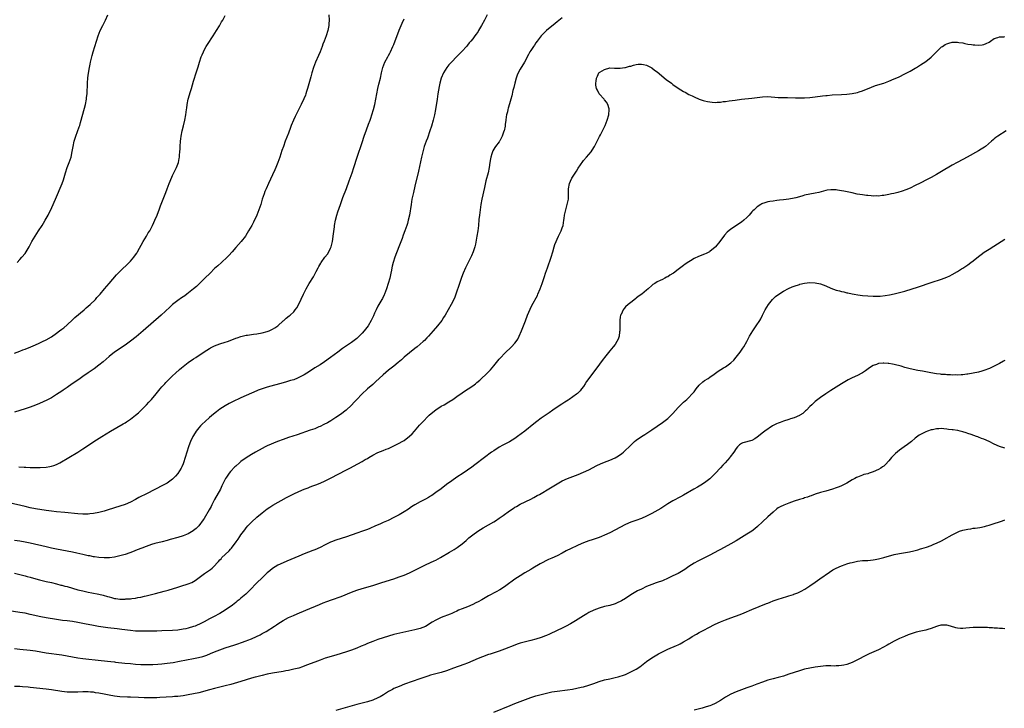
# Model space of a CAD drawing. Units: inches. Extents: x 2625000 to 2628000, y 1482000 to 1485000.
# Drawn here: x 2625487 to 2625861, y 1484118 to 1484379 of the extents above; entities that cross this region are included whole.
import ezdxf

# ---------------------------------------------------------------- set-up
doc = ezdxf.new("R2010")
doc.units = ezdxf.units.IN
doc.header["$MEASUREMENT"] = 0
doc.layers.add('LD26251482_10ft', color=60, linetype='Continuous')

msp = doc.modelspace()

# ---------------------------------------------------------------- linework, layer by layer
at = {"layer": 'LD26251482_10ft'}
for points, elevation in [([(2625664.41, 1484381), (2625663.42, 1484379), (2625662.36, 1484377), (2625661.19, 1484375), (2625661, 1484374.69), (2625660.32, 1484373.68), (2625659.83, 1484373), (2625659, 1484371.93), (2625658.26, 1484371), (2625657.66, 1484370.34), (2625657, 1484369.5), (2625656.58, 1484369), (2625655, 1484367.16), (2625652.86, 1484365), (2625651, 1484363.17), (2625649.95, 1484362.05), (2625649.13, 1484361), (2625647.9, 1484359), (2625647.05, 1484357), (2625646.51, 1484355), (2625646.25, 1484353.75), (2625645.78, 1484351), (2625645.47, 1484349), (2625644.86, 1484345), (2625644.48, 1484343), (2625643.99, 1484341), (2625643.31, 1484338.69), (2625642.75, 1484337), (2625641.76, 1484334.24), (2625641.27, 1484333), (2625640.57, 1484331), (2625640, 1484329), (2625639.53, 1484327), (2625638.39, 1484321.61), (2625637, 1484315.94), (2625636.45, 1484313.55), (2625635.92, 1484311), (2625635.56, 1484309), (2625634.95, 1484305), (2625634.53, 1484303), (2625634.21, 1484301.79), (2625633.94, 1484301), (2625633.21, 1484299), (2625632.61, 1484297.39), (2625632.16, 1484296.16), (2625630.97, 1484293), (2625629.41, 1484289), (2625628.73, 1484287), (2625628.38, 1484285.62), (2625628.24, 1484285), (2625628.08, 1484284.08), (2625627.87, 1484283), (2625627.71, 1484282.29), (2625627.47, 1484281), (2625626.92, 1484279), (2625626.22, 1484277), (2625625.45, 1484275), (2625625.32, 1484274.68), (2625624.7, 1484273.3), (2625624.53, 1484273), (2625623, 1484270.39), (2625622.28, 1484269), (2625621.72, 1484267.72), (2625621.25, 1484266.75), (2625620.46, 1484265), (2625619.29, 1484263), (2625618.31, 1484261.69), (2625617.78, 1484261), (2625617, 1484260.13), (2625615.9, 1484259), (2625615, 1484258.18), (2625613.44, 1484257), (2625613, 1484256.67), (2625611, 1484255.37), (2625609.59, 1484254.41), (2625607.78, 1484253), (2625605, 1484250.96), (2625602.69, 1484249.31), (2625601, 1484248.2), (2625599.05, 1484247), (2625597, 1484245.65), (2625595, 1484244.4), (2625593, 1484243.34), (2625592.23, 1484243), (2625591.35, 1484242.65), (2625591, 1484242.52), (2625589.85, 1484242.15), (2625589, 1484241.9), (2625588.32, 1484241.68), (2625587, 1484241.32), (2625581, 1484239.62), (2625579, 1484239.03), (2625577.5, 1484238.5), (2625577, 1484238.29), (2625575, 1484237.43), (2625573, 1484236.49), (2625571, 1484235.57), (2625567.84, 1484234.16), (2625567, 1484233.74), (2625566.51, 1484233.49), (2625565, 1484232.64), (2625563, 1484231.31), (2625561.68, 1484230.32), (2625560.56, 1484229.44), (2625559, 1484228.11), (2625557.35, 1484226.65), (2625556.32, 1484225.68), (2625555.66, 1484225), (2625555, 1484224.28), (2625553.99, 1484223), (2625553.59, 1484222.41), (2625552.77, 1484221), (2625551.82, 1484219), (2625551.57, 1484218.43), (2625551.05, 1484217), (2625550.43, 1484215), (2625549.86, 1484213), (2625549.19, 1484211), (2625549, 1484210.56), (2625548.51, 1484209.49), (2625548.25, 1484209), (2625547.03, 1484206.97), (2625546.12, 1484205.88), (2625545, 1484204.74), (2625543, 1484203.31), (2625541.51, 1484202.49), (2625541, 1484202.23), (2625538.85, 1484201.15), (2625534.67, 1484199), (2625533, 1484198.16), (2625532.24, 1484197.76), (2625530.95, 1484197), (2625529, 1484196.03), (2625527, 1484195.14), (2625526.63, 1484195), (2625525.4, 1484194.6), (2625520.17, 1484193), (2625519, 1484192.67), (2625517, 1484192.12), (2625515, 1484191.69), (2625513.57, 1484191.57), (2625513, 1484191.51), (2625511.54, 1484191.54), (2625511, 1484191.54), (2625509, 1484191.67), (2625504.14, 1484192.14), (2625501, 1484192.4), (2625499, 1484192.63), (2625497, 1484192.92), (2625493, 1484193.56), (2625491, 1484193.92), (2625489, 1484194.35), (2625483, 1484195.8)], 10920), ([(2625604.34, 1484381), (2625604.46, 1484379), (2625604.4, 1484377.6), (2625604.35, 1484377), (2625603.95, 1484375), (2625603.33, 1484373), (2625602.58, 1484371), (2625602.12, 1484369.88), (2625601.81, 1484369), (2625601.02, 1484367), (2625600.4, 1484365.6), (2625599.33, 1484363), (2625598.58, 1484361), (2625597.94, 1484359), (2625597.5, 1484357.5), (2625596.26, 1484353), (2625595.9, 1484351.9), (2625595.63, 1484351), (2625595.47, 1484350.53), (2625594.88, 1484349.12), (2625593.87, 1484347), (2625592.72, 1484344.72), (2625591.55, 1484342.45), (2625590.91, 1484341), (2625590.08, 1484339), (2625589.77, 1484338.23), (2625589, 1484336.09), (2625587.81, 1484333), (2625587.08, 1484331), (2625586.54, 1484329.46), (2625585.74, 1484327), (2625585.04, 1484325), (2625584.24, 1484323), (2625583.87, 1484322.13), (2625583, 1484320.24), (2625581.42, 1484317), (2625580.54, 1484315), (2625580.09, 1484313.91), (2625579.75, 1484313), (2625579.09, 1484311), (2625578.5, 1484309), (2625577.82, 1484307), (2625577.01, 1484305), (2625575.73, 1484302.27), (2625575.06, 1484301), (2625573.89, 1484299), (2625572.79, 1484297.21), (2625572.66, 1484297), (2625571.1, 1484294.9), (2625569, 1484292.64), (2625567.6, 1484291), (2625566.37, 1484289.63), (2625565.79, 1484289), (2625563.61, 1484287), (2625562.22, 1484285.78), (2625561, 1484284.66), (2625559.25, 1484283), (2625557.25, 1484281), (2625555.21, 1484279), (2625554.06, 1484277.94), (2625553, 1484277), (2625550.46, 1484275), (2625549.62, 1484274.38), (2625549, 1484273.97), (2625548.44, 1484273.56), (2625547, 1484272.59), (2625545, 1484271.02), (2625543.97, 1484270.03), (2625540.72, 1484267), (2625533.81, 1484261), (2625531.17, 1484258.83), (2625529, 1484257.11), (2625527, 1484255.6), (2625523, 1484252.93), (2625521, 1484251.37), (2625518.68, 1484249.32), (2625517, 1484247.97), (2625515.3, 1484246.7), (2625514.14, 1484245.86), (2625513, 1484245.1), (2625511, 1484243.72), (2625509.92, 1484243), (2625509.38, 1484242.62), (2625506.93, 1484241), (2625505, 1484239.6), (2625503.48, 1484238.52), (2625503, 1484238.19), (2625501, 1484236.91), (2625499, 1484235.69), (2625497.26, 1484234.74), (2625495.92, 1484234.08), (2625494.54, 1484233.46), (2625493, 1484232.82), (2625491, 1484232.06), (2625489, 1484231.41), (2625487, 1484230.83), (2625485, 1484230.2)], 10900), ([(2625486, 1484287), (2625487, 1484288.08), (2625487.83, 1484289), (2625489, 1484290.46), (2625489.39, 1484291), (2625490.59, 1484293), (2625491.62, 1484295), (2625492.8, 1484297), (2625494.17, 1484299), (2625495.49, 1484301), (2625496.04, 1484301.96), (2625496.71, 1484303), (2625497.81, 1484305), (2625498.18, 1484305.82), (2625498.79, 1484307), (2625500.11, 1484309.89), (2625500.6, 1484311), (2625503.11, 1484317), (2625503.58, 1484318.42), (2625504.32, 1484321), (2625504.97, 1484323), (2625505.77, 1484325), (2625506.47, 1484327), (2625506.94, 1484329.06), (2625507.26, 1484331), (2625507.69, 1484333), (2625508.29, 1484335), (2625509.58, 1484338.42), (2625509.77, 1484339), (2625510.08, 1484340.08), (2625510.38, 1484341), (2625511.94, 1484347), (2625512.33, 1484349), (2625512.41, 1484349.59), (2625512.54, 1484351), (2625512.74, 1484355), (2625512.91, 1484357.09), (2625513.14, 1484358.86), (2625513.5, 1484361), (2625513.75, 1484362.25), (2625513.91, 1484363), (2625514.5, 1484365.5), (2625514.91, 1484367), (2625515.52, 1484369), (2625516.17, 1484371), (2625516.84, 1484373), (2625517.58, 1484375), (2625518.5, 1484377), (2625519.53, 1484379), (2625520.45, 1484381)], 10880), ([(2625485, 1484252.56), (2625487, 1484253.32), (2625488.2, 1484253.8), (2625489, 1484254.1), (2625491.23, 1484255), (2625493, 1484255.77), (2625494.43, 1484256.43), (2625495.63, 1484257), (2625497, 1484257.68), (2625499, 1484258.8), (2625501, 1484260.13), (2625502.16, 1484261), (2625503, 1484261.65), (2625503.74, 1484262.26), (2625505, 1484263.33), (2625507, 1484265.18), (2625507.93, 1484266.07), (2625511.43, 1484269), (2625512.24, 1484269.76), (2625513, 1484270.38), (2625513.73, 1484271), (2625515.71, 1484273), (2625516.29, 1484273.71), (2625517, 1484274.46), (2625517.25, 1484274.75), (2625517.48, 1484275), (2625519.21, 1484277), (2625520.01, 1484277.99), (2625520.93, 1484279), (2625523.74, 1484282.26), (2625525, 1484283.58), (2625528.5, 1484287), (2625529, 1484287.53), (2625530.3, 1484289), (2625531, 1484289.95), (2625531.42, 1484290.58), (2625531.69, 1484291), (2625533.83, 1484295), (2625535.1, 1484297), (2625535.81, 1484298.19), (2625536.33, 1484299), (2625537.38, 1484301), (2625537.87, 1484302.13), (2625538.28, 1484303), (2625539.12, 1484305), (2625539.62, 1484306.38), (2625539.9, 1484307), (2625540.49, 1484308.49), (2625541.44, 1484311), (2625542.44, 1484313.56), (2625543, 1484314.93), (2625543.76, 1484317), (2625544.08, 1484317.92), (2625545, 1484320.03), (2625545.49, 1484321), (2625545.97, 1484322.03), (2625546.56, 1484323), (2625547.31, 1484325), (2625547.57, 1484326.43), (2625547.64, 1484327), (2625547.67, 1484327.67), (2625547.81, 1484329), (2625547.88, 1484330.12), (2625547.9, 1484331), (2625548.01, 1484333), (2625548.12, 1484333.88), (2625548.28, 1484335), (2625548.73, 1484337), (2625549.19, 1484338.81), (2625549.71, 1484341), (2625550.11, 1484343), (2625550.37, 1484345), (2625550.41, 1484345.59), (2625550.59, 1484347), (2625550.97, 1484349), (2625551.85, 1484351.85), (2625552.23, 1484353), (2625553, 1484355.82), (2625553.36, 1484357), (2625553.75, 1484358.25), (2625554.02, 1484359), (2625554.73, 1484361.26), (2625555.23, 1484363), (2625555.89, 1484365), (2625556.21, 1484365.79), (2625556.72, 1484367), (2625557, 1484367.53), (2625557.82, 1484369), (2625558.27, 1484369.73), (2625560.49, 1484373), (2625561.75, 1484375), (2625562.78, 1484376.78), (2625563.65, 1484378.35), (2625564.06, 1484379), (2625565, 1484380.67)], 10890), ([(2625693, 1484379.91), (2625691, 1484378.3), (2625690.31, 1484377.69), (2625687.02, 1484374.98), (2625685, 1484372.98), (2625683.48, 1484371), (2625683, 1484370.33), (2625682.47, 1484369.53), (2625682.05, 1484369), (2625681, 1484367.49), (2625680.68, 1484367), (2625680.1, 1484365.9), (2625678.64, 1484363), (2625677, 1484360.41), (2625676.21, 1484359), (2625675.86, 1484358.14), (2625675.46, 1484357), (2625674.92, 1484355), (2625674.55, 1484353.45), (2625674.42, 1484353), (2625674.24, 1484352.24), (2625673.8, 1484350.2), (2625673.5, 1484349), (2625673, 1484347.26), (2625672.44, 1484345.56), (2625672.26, 1484345), (2625672.12, 1484344.12), (2625671.86, 1484343), (2625671.73, 1484342.27), (2625671.59, 1484341), (2625671.35, 1484339.35), (2625671.24, 1484338.76), (2625670.89, 1484337), (2625670.81, 1484336.81), (2625670.21, 1484335), (2625669.23, 1484333.23), (2625669.12, 1484333), (2625669, 1484332.81), (2625667.64, 1484331), (2625667.38, 1484330.62), (2625666.66, 1484329.34), (2625666.5, 1484329), (2625666.27, 1484328.27), (2625665.81, 1484327), (2625665.67, 1484326.33), (2625665.46, 1484325), (2625665.21, 1484323), (2625664.8, 1484321), (2625664, 1484318), (2625663.48, 1484315.48), (2625662.47, 1484311), (2625662.07, 1484309), (2625661.76, 1484307), (2625661.52, 1484305), (2625661.36, 1484303.36), (2625661.16, 1484301), (2625660.93, 1484299), (2625660.6, 1484297), (2625659.99, 1484294.01), (2625659.75, 1484293), (2625659.16, 1484291), (2625658.53, 1484289.47), (2625658.31, 1484289), (2625657, 1484286.52), (2625656.22, 1484285), (2625655.33, 1484283), (2625654.71, 1484281.29), (2625653.95, 1484279), (2625652.58, 1484275), (2625652.15, 1484273.85), (2625651.79, 1484273), (2625650.77, 1484271), (2625649.66, 1484269), (2625648.52, 1484267), (2625647.93, 1484266.07), (2625647.22, 1484265), (2625645.65, 1484263), (2625643.95, 1484261), (2625642.17, 1484259), (2625641.61, 1484258.39), (2625640.62, 1484257.38), (2625640.21, 1484257), (2625639, 1484255.95), (2625637.86, 1484255), (2625637, 1484254.33), (2625635, 1484252.72), (2625633, 1484251.01), (2625631.93, 1484250.07), (2625630.65, 1484249), (2625629, 1484247.7), (2625627.51, 1484246.49), (2625627, 1484246.11), (2625625, 1484244.41), (2625623.45, 1484243), (2625622.19, 1484241.81), (2625621, 1484240.73), (2625619.07, 1484239), (2625616.92, 1484237), (2625614.96, 1484235), (2625614.03, 1484233.97), (2625613, 1484232.91), (2625610.94, 1484231), (2625608.72, 1484229.28), (2625607, 1484228.11), (2625605.07, 1484226.93), (2625603.8, 1484226.2), (2625602.49, 1484225.51), (2625601, 1484224.77), (2625600.6, 1484224.6), (2625599, 1484223.92), (2625597.31, 1484223.31), (2625592.36, 1484221.64), (2625589, 1484220.57), (2625587, 1484219.86), (2625584.85, 1484219), (2625581, 1484217.38), (2625580.21, 1484217), (2625579, 1484216.39), (2625576.53, 1484215), (2625575, 1484214.1), (2625573, 1484212.86), (2625571, 1484211.45), (2625570.44, 1484211), (2625569, 1484209.76), (2625568.61, 1484209.39), (2625567, 1484207.69), (2625566.46, 1484207), (2625565.48, 1484205.48), (2625565.15, 1484205), (2625565, 1484204.73), (2625563.76, 1484202.24), (2625563.16, 1484201), (2625560.98, 1484197.02), (2625559.97, 1484195), (2625559.64, 1484194.36), (2625558.91, 1484193.09), (2625557, 1484189.83), (2625556.68, 1484189.32), (2625555, 1484187.11), (2625553.92, 1484186.08), (2625553, 1484185.3), (2625552.83, 1484185.17), (2625551, 1484184.05), (2625549, 1484183.2), (2625547, 1484182.6), (2625544.14, 1484181.86), (2625543, 1484181.53), (2625541.04, 1484181), (2625538.3, 1484180.3), (2625537, 1484179.93), (2625535, 1484179.25), (2625533.36, 1484178.64), (2625533, 1484178.46), (2625531.92, 1484178.08), (2625531, 1484177.64), (2625530.5, 1484177.5), (2625528.82, 1484176.82), (2625527, 1484176.21), (2625525, 1484175.62), (2625523, 1484175.16), (2625521.04, 1484174.96), (2625519.04, 1484174.96), (2625517, 1484175.1), (2625515.33, 1484175.33), (2625515, 1484175.35), (2625513.61, 1484175.61), (2625513, 1484175.7), (2625511, 1484176.13), (2625508.71, 1484176.71), (2625507, 1484177.11), (2625505, 1484177.5), (2625501, 1484178.21), (2625499, 1484178.61), (2625497, 1484179.05), (2625491, 1484180.48), (2625489, 1484180.88), (2625487, 1484181.21), (2625485, 1484181.48)], 10930), ([(2625486.61, 1484209.39), (2625488.71, 1484209.29), (2625489.3, 1484209.3), (2625491, 1484209.23), (2625492.83, 1484209.17), (2625494.82, 1484209.18), (2625497, 1484209.31), (2625498.45, 1484209.55), (2625499, 1484209.67), (2625500, 1484210), (2625501, 1484210.39), (2625501.42, 1484210.58), (2625502.24, 1484211), (2625505.69, 1484213), (2625509, 1484215.07), (2625511, 1484216.34), (2625513.83, 1484218.17), (2625515.09, 1484219), (2625518.22, 1484221), (2625521.52, 1484223), (2625526.27, 1484225.73), (2625527, 1484226.19), (2625527.51, 1484226.49), (2625529, 1484227.54), (2625531, 1484229.08), (2625532.03, 1484229.97), (2625535.07, 1484233), (2625536.04, 1484233.96), (2625537.03, 1484235), (2625538.84, 1484237.16), (2625540.3, 1484239), (2625541, 1484239.82), (2625542.05, 1484241), (2625542.5, 1484241.49), (2625543.49, 1484242.51), (2625545, 1484243.95), (2625546.12, 1484245), (2625547.63, 1484246.37), (2625548.36, 1484247), (2625549, 1484247.54), (2625550.89, 1484249), (2625553, 1484250.43), (2625553.87, 1484251), (2625557, 1484253.13), (2625559, 1484254.38), (2625559.4, 1484254.6), (2625560.21, 1484255), (2625561, 1484255.36), (2625563, 1484256.07), (2625565, 1484256.7), (2625565.87, 1484257), (2625568.16, 1484257.84), (2625569, 1484258.24), (2625569.6, 1484258.4), (2625571, 1484258.96), (2625573, 1484259.41), (2625573.46, 1484259.46), (2625575.78, 1484259.78), (2625577, 1484259.96), (2625579, 1484260.29), (2625581, 1484260.76), (2625581.64, 1484261), (2625583, 1484261.65), (2625583.82, 1484262.18), (2625584.97, 1484263), (2625587, 1484264.84), (2625587.21, 1484265), (2625588.15, 1484265.85), (2625589.28, 1484266.72), (2625589.69, 1484267), (2625591, 1484268.27), (2625591.63, 1484269), (2625592.2, 1484269.8), (2625593, 1484271.18), (2625594.74, 1484275), (2625595.75, 1484277), (2625596.88, 1484279), (2625598.47, 1484281.53), (2625599.2, 1484282.8), (2625599.54, 1484283.54), (2625600.28, 1484285), (2625600.56, 1484285.44), (2625601.29, 1484286.71), (2625601.42, 1484287), (2625602.89, 1484289), (2625603.84, 1484290.16), (2625604.3, 1484291), (2625605, 1484292.47), (2625605.22, 1484293), (2625605.74, 1484295), (2625605.89, 1484295.89), (2625606.02, 1484297), (2625606.07, 1484297.93), (2625606.49, 1484300.49), (2625606.51, 1484301), (2625606.86, 1484303), (2625607.36, 1484305), (2625607.75, 1484306.25), (2625608.72, 1484309), (2625609.72, 1484311.72), (2625611, 1484315.09), (2625612.05, 1484317.95), (2625613.15, 1484321), (2625613.85, 1484323), (2625615.14, 1484327), (2625617, 1484332.5), (2625617.81, 1484335), (2625618.66, 1484337.34), (2625619.47, 1484339.47), (2625620.02, 1484341), (2625620.25, 1484341.75), (2625620.7, 1484343), (2625621.29, 1484345), (2625621.79, 1484347), (2625622.2, 1484349), (2625622.58, 1484351), (2625622.99, 1484353), (2625623.36, 1484354.64), (2625623.91, 1484357), (2625624.34, 1484359), (2625624.79, 1484361), (2625625.55, 1484363), (2625626.7, 1484365), (2625627, 1484365.49), (2625627.52, 1484366.48), (2625627.8, 1484367), (2625628.7, 1484369), (2625629, 1484369.72), (2625631.11, 1484375.11), (2625631.85, 1484377), (2625632.15, 1484377.85), (2625633, 1484379.46)], 10910), ([(2625484.96, 1484169.04), (2625487, 1484168.64), (2625489, 1484168.12), (2625489.85, 1484167.85), (2625491, 1484167.53), (2625491.4, 1484167.4), (2625494.51, 1484166.51), (2625497, 1484165.94), (2625499, 1484165.53), (2625500.92, 1484165.08), (2625502.6, 1484164.6), (2625503, 1484164.51), (2625504.17, 1484164.17), (2625505, 1484163.97), (2625509, 1484162.83), (2625511, 1484162.35), (2625513, 1484161.92), (2625514.34, 1484161.67), (2625517, 1484161.12), (2625518.7, 1484160.7), (2625520.28, 1484160.28), (2625521, 1484160.05), (2625521.86, 1484159.86), (2625523, 1484159.54), (2625523.49, 1484159.49), (2625525, 1484159.28), (2625527, 1484159.27), (2625527.3, 1484159.3), (2625529, 1484159.41), (2625529.5, 1484159.5), (2625531, 1484159.66), (2625531.84, 1484159.84), (2625533, 1484160.02), (2625534.33, 1484160.33), (2625535, 1484160.45), (2625537, 1484160.97), (2625538.6, 1484161.4), (2625541.8, 1484162.2), (2625543.37, 1484162.63), (2625547, 1484163.78), (2625548.11, 1484164.11), (2625550.93, 1484165), (2625552.39, 1484165.61), (2625553, 1484165.96), (2625553.65, 1484166.35), (2625557.1, 1484169), (2625558.27, 1484169.73), (2625559.47, 1484170.53), (2625560.02, 1484171), (2625561, 1484171.87), (2625561.99, 1484173), (2625562.49, 1484173.51), (2625563, 1484174.15), (2625563.42, 1484174.58), (2625563.78, 1484175), (2625565, 1484176.13), (2625566.46, 1484177.54), (2625567, 1484178.19), (2625567.39, 1484178.61), (2625569.2, 1484181), (2625569.96, 1484182.04), (2625570.61, 1484183), (2625571, 1484183.61), (2625572.42, 1484185.58), (2625573, 1484186.32), (2625573.61, 1484187), (2625575, 1484188.45), (2625577, 1484190.31), (2625579, 1484191.99), (2625581, 1484193.48), (2625581.9, 1484194.1), (2625583.14, 1484194.86), (2625588.25, 1484197.75), (2625589, 1484198.18), (2625591, 1484199.24), (2625593, 1484200.14), (2625595, 1484200.96), (2625596.49, 1484201.51), (2625597, 1484201.72), (2625597.95, 1484202.05), (2625599, 1484202.49), (2625599.38, 1484202.62), (2625601, 1484203.26), (2625603, 1484204.11), (2625605, 1484205.11), (2625611, 1484208.29), (2625612.29, 1484209), (2625615.41, 1484210.59), (2625617, 1484211.45), (2625618.19, 1484212.19), (2625619, 1484212.67), (2625619.51, 1484213), (2625621, 1484213.89), (2625623, 1484214.87), (2625625, 1484215.61), (2625626.1, 1484216.1), (2625627, 1484216.45), (2625629, 1484217.43), (2625631, 1484218.37), (2625632.19, 1484219), (2625633, 1484219.48), (2625635, 1484221.03), (2625635.98, 1484222.02), (2625636.89, 1484223), (2625638.8, 1484225.2), (2625639.76, 1484226.24), (2625642.5, 1484229), (2625643.8, 1484230.2), (2625645, 1484231.12), (2625647, 1484232.41), (2625648.09, 1484233), (2625649.92, 1484234.08), (2625651.41, 1484235), (2625653, 1484236.16), (2625655, 1484237.57), (2625655.86, 1484238.14), (2625657.28, 1484239), (2625659, 1484240.16), (2625660.09, 1484241), (2625660.59, 1484241.41), (2625661.64, 1484242.36), (2625664.7, 1484245.3), (2625665.68, 1484246.32), (2625667, 1484247.82), (2625667.98, 1484249), (2625669, 1484250.27), (2625669.64, 1484251), (2625671, 1484252.45), (2625671.57, 1484253), (2625673.38, 1484254.62), (2625673.75, 1484255), (2625675, 1484256.38), (2625675.47, 1484257), (2625676.06, 1484257.94), (2625676.61, 1484259), (2625677.47, 1484261), (2625679, 1484264.89), (2625679.8, 1484267), (2625680.73, 1484269.27), (2625681.37, 1484270.63), (2625683.51, 1484274.49), (2625683.76, 1484275), (2625684.64, 1484277), (2625685.36, 1484279), (2625686.26, 1484281.74), (2625686.65, 1484283), (2625687.33, 1484285), (2625688.78, 1484289), (2625689.41, 1484291), (2625689.96, 1484293), (2625690.2, 1484293.8), (2625690.62, 1484295), (2625691, 1484295.9), (2625691.6, 1484297), (2625692.04, 1484297.96), (2625692.61, 1484299), (2625693, 1484300.19), (2625693.3, 1484301), (2625693.6, 1484303), (2625693.65, 1484303.65), (2625693.83, 1484305), (2625694.07, 1484305.93), (2625694.28, 1484307), (2625694.88, 1484309), (2625695.33, 1484311), (2625695.32, 1484311.32), (2625695.39, 1484313), (2625695.39, 1484314.61), (2625695.37, 1484315), (2625695.7, 1484317), (2625696.09, 1484317.91), (2625696.61, 1484319), (2625698.36, 1484321.64), (2625699, 1484322.75), (2625700.72, 1484325.28), (2625701, 1484325.69), (2625702.19, 1484327), (2625703.89, 1484329), (2625705, 1484330.6), (2625705.24, 1484331), (2625706.24, 1484333), (2625706.46, 1484333.54), (2625707.13, 1484334.87), (2625707.46, 1484335.46), (2625708.25, 1484337), (2625708.48, 1484337.52), (2625709.22, 1484339), (2625710.08, 1484341), (2625710.68, 1484343), (2625710.81, 1484345), (2625710.72, 1484345.28), (2625710.26, 1484347), (2625709.79, 1484347.8), (2625709, 1484348.77), (2625708.84, 1484349), (2625706.96, 1484351), (2625706.35, 1484352.35), (2625705.93, 1484353), (2625705.67, 1484354.33), (2625705.67, 1484355), (2625705.86, 1484355.86), (2625705.95, 1484357), (2625706.33, 1484357.67), (2625706.9, 1484359), (2625707, 1484359.09), (2625707.25, 1484359.24), (2625709, 1484360.26), (2625711, 1484360.84), (2625712.78, 1484360.78), (2625713, 1484360.8), (2625714.71, 1484360.71), (2625715, 1484360.72), (2625716.77, 1484361), (2625717, 1484361.02), (2625718.54, 1484361.46), (2625719, 1484361.56), (2625720.08, 1484361.92), (2625721, 1484362.11), (2625721.77, 1484362.23), (2625723, 1484362.25), (2625723.87, 1484362.13), (2625725, 1484361.86), (2625727, 1484360.91), (2625728.03, 1484360.03), (2625729, 1484359.38), (2625732.45, 1484356.45), (2625734.39, 1484355), (2625735, 1484354.55), (2625737, 1484353.21), (2625739, 1484351.94), (2625739.62, 1484351.62), (2625741, 1484350.81), (2625742.23, 1484350.23), (2625743, 1484349.84), (2625745, 1484349), (2625746.53, 1484348.53), (2625747, 1484348.35), (2625748.14, 1484348.14), (2625749, 1484347.91), (2625749.87, 1484347.87), (2625751, 1484347.76), (2625751.83, 1484347.83), (2625753, 1484347.88), (2625754.04, 1484348.04), (2625755, 1484348.15), (2625756.38, 1484348.38), (2625758.66, 1484348.66), (2625761, 1484348.94), (2625765, 1484349.37), (2625769, 1484349.89), (2625771, 1484349.95), (2625775, 1484349.61), (2625776.41, 1484349.59), (2625777, 1484349.56), (2625778.43, 1484349.57), (2625781.52, 1484349.52), (2625783, 1484349.46), (2625784.56, 1484349.44), (2625785, 1484349.44), (2625787, 1484349.56), (2625789, 1484349.81), (2625791.8, 1484350.2), (2625793, 1484350.36), (2625793.58, 1484350.42), (2625795.42, 1484350.58), (2625799, 1484350.77), (2625801, 1484350.9), (2625803, 1484351.09), (2625805, 1484351.46), (2625805.71, 1484351.71), (2625807, 1484352.12), (2625810.43, 1484353.57), (2625811.89, 1484354.11), (2625815, 1484355.11), (2625817, 1484355.85), (2625819, 1484356.66), (2625820.62, 1484357.38), (2625823.3, 1484358.7), (2625825, 1484359.6), (2625827, 1484360.73), (2625827.44, 1484361), (2625829, 1484361.98), (2625831, 1484363.32), (2625833, 1484364.92), (2625834.05, 1484365.95), (2625835.06, 1484367), (2625837, 1484368.8), (2625837.27, 1484369), (2625838.3, 1484369.7), (2625839, 1484370.01), (2625839.74, 1484370.26), (2625841, 1484370.55), (2625843, 1484370.6), (2625843.48, 1484370.52), (2625845, 1484370.33), (2625845.87, 1484370.13), (2625847, 1484369.91), (2625848.32, 1484369.68), (2625849, 1484369.59), (2625849.6, 1484369.6), (2625851, 1484369.52), (2625852.37, 1484369.63), (2625853, 1484369.76), (2625853.92, 1484370.08), (2625855, 1484370.61), (2625855.53, 1484371), (2625857, 1484371.95), (2625858.35, 1484372.35), (2625859, 1484372.64), (2625860.65, 1484372.65), (2625861, 1484372.7)], 10940), ([(2625861.54, 1484337), (2625858.38, 1484335), (2625857.61, 1484334.39), (2625857, 1484333.97), (2625856.51, 1484333.49), (2625855.95, 1484333), (2625853.6, 1484331), (2625853.25, 1484330.75), (2625852.01, 1484329.99), (2625851, 1484329.41), (2625846.69, 1484327), (2625845, 1484326.1), (2625842.86, 1484325), (2625841, 1484323.94), (2625837, 1484321.53), (2625835, 1484320.4), (2625833, 1484319.31), (2625831.48, 1484318.52), (2625828.88, 1484317.12), (2625827, 1484316.17), (2625825, 1484315.25), (2625823.43, 1484314.57), (2625821.96, 1484314.04), (2625820.43, 1484313.57), (2625818.82, 1484313.18), (2625817.94, 1484313), (2625817, 1484312.82), (2625815, 1484312.47), (2625814.42, 1484312.42), (2625813, 1484312.23), (2625812.25, 1484312.25), (2625811, 1484312.2), (2625810.29, 1484312.29), (2625809, 1484312.36), (2625808.45, 1484312.45), (2625807, 1484312.64), (2625804.98, 1484312.98), (2625803, 1484313.39), (2625799.93, 1484314.07), (2625799, 1484314.25), (2625797.5, 1484314.5), (2625797, 1484314.55), (2625795.39, 1484314.61), (2625795, 1484314.59), (2625793.6, 1484314.4), (2625793, 1484314.29), (2625790.39, 1484313.61), (2625789, 1484313.28), (2625787, 1484312.9), (2625785, 1484312.49), (2625784.28, 1484312.28), (2625783, 1484311.97), (2625781.59, 1484311.59), (2625781, 1484311.44), (2625779.04, 1484311.04), (2625777, 1484310.74), (2625775.41, 1484310.59), (2625774.46, 1484310.46), (2625773, 1484310.33), (2625771.8, 1484310.2), (2625771, 1484310.02), (2625769.52, 1484309.52), (2625769, 1484309.39), (2625768.72, 1484309.28), (2625768.32, 1484309), (2625767, 1484308.16), (2625765.79, 1484307), (2625765.37, 1484306.63), (2625765, 1484306.19), (2625764.41, 1484305.59), (2625763.94, 1484305), (2625763, 1484304.03), (2625761.85, 1484303), (2625761, 1484302.32), (2625757, 1484299.68), (2625755.54, 1484298.46), (2625754.59, 1484297.41), (2625754.3, 1484297), (2625753, 1484295.3), (2625752.79, 1484295), (2625751.21, 1484293), (2625751, 1484292.78), (2625749, 1484291.11), (2625748.81, 1484291), (2625747.6, 1484290.4), (2625747, 1484290.16), (2625744.71, 1484289.29), (2625743, 1484288.47), (2625741.65, 1484287.65), (2625741, 1484287.28), (2625739.63, 1484286.37), (2625739, 1484285.87), (2625738.49, 1484285.51), (2625737, 1484284.35), (2625735.19, 1484283), (2625735, 1484282.86), (2625733.84, 1484282.16), (2625733, 1484281.58), (2625732.6, 1484281.4), (2625731.95, 1484281), (2625731, 1484280.56), (2625730.1, 1484280.1), (2625729, 1484279.63), (2625728.11, 1484279), (2625727.41, 1484278.59), (2625727, 1484278.23), (2625725.65, 1484277), (2625725, 1484276.46), (2625723.12, 1484275), (2625721.84, 1484274.15), (2625721, 1484273.41), (2625720.76, 1484273.24), (2625719, 1484271.81), (2625717.95, 1484271), (2625717, 1484270.16), (2625716.44, 1484269.56), (2625716.08, 1484269), (2625715.3, 1484267.3), (2625715.14, 1484267), (2625715, 1484266.21), (2625714.84, 1484265.16), (2625714.81, 1484264.81), (2625714.79, 1484263), (2625714.83, 1484261.17), (2625714.8, 1484261), (2625714.73, 1484260.73), (2625714.55, 1484259), (2625714.16, 1484257.84), (2625713.72, 1484257), (2625713, 1484255.9), (2625712.34, 1484255), (2625711, 1484253.41), (2625709.53, 1484251.53), (2625708.16, 1484249.84), (2625706.04, 1484247), (2625705.58, 1484246.42), (2625703.03, 1484242.97), (2625702.21, 1484241.79), (2625701.73, 1484241), (2625701, 1484239.91), (2625700.34, 1484239), (2625699.73, 1484238.27), (2625698.72, 1484237.28), (2625698.38, 1484237), (2625697, 1484235.96), (2625695.61, 1484235), (2625695.24, 1484234.76), (2625694, 1484234), (2625692.75, 1484233.25), (2625691, 1484232.14), (2625689.41, 1484231), (2625688.02, 1484229.98), (2625685, 1484227.86), (2625683.34, 1484226.66), (2625682.21, 1484225.79), (2625678.73, 1484223), (2625676.03, 1484221), (2625675, 1484220.26), (2625673, 1484218.97), (2625671.71, 1484218.28), (2625670.39, 1484217.61), (2625669, 1484216.85), (2625667, 1484215.58), (2625666.15, 1484215), (2625663.45, 1484213), (2625659.83, 1484210.17), (2625658.69, 1484209.31), (2625657, 1484208.12), (2625655.31, 1484207), (2625653, 1484205.54), (2625651, 1484204.18), (2625649, 1484202.68), (2625647, 1484201.14), (2625645, 1484199.66), (2625643.4, 1484198.6), (2625643, 1484198.35), (2625642.15, 1484197.85), (2625641, 1484197.22), (2625639, 1484196.16), (2625637, 1484195.03), (2625635.79, 1484194.21), (2625634.61, 1484193.39), (2625633, 1484192.35), (2625631, 1484191.29), (2625629, 1484190.27), (2625626.86, 1484189.14), (2625625, 1484188.27), (2625623.73, 1484187.73), (2625622.1, 1484187), (2625619.91, 1484186.09), (2625619, 1484185.69), (2625617.14, 1484185), (2625615, 1484184.27), (2625611, 1484182.84), (2625607, 1484181.63), (2625605.41, 1484181), (2625605, 1484180.83), (2625603, 1484179.79), (2625601, 1484178.82), (2625599, 1484178.01), (2625598.27, 1484177.73), (2625595, 1484176.43), (2625593, 1484175.6), (2625588.38, 1484173.62), (2625587, 1484173.07), (2625585, 1484172.16), (2625583, 1484170.92), (2625581.98, 1484170.02), (2625581, 1484169.2), (2625579, 1484167.34), (2625577, 1484165.39), (2625576.65, 1484165), (2625574.7, 1484163), (2625573.85, 1484162.15), (2625572.83, 1484161.17), (2625571, 1484159.58), (2625570.31, 1484159), (2625569.59, 1484158.41), (2625569, 1484157.98), (2625567.73, 1484157), (2625565, 1484155.05), (2625563, 1484153.84), (2625560.54, 1484152.54), (2625559, 1484151.77), (2625557, 1484150.68), (2625555, 1484149.64), (2625554.57, 1484149.43), (2625553.55, 1484149), (2625553, 1484148.8), (2625551, 1484148.21), (2625550.01, 1484148.01), (2625549, 1484147.78), (2625547, 1484147.5), (2625545, 1484147.36), (2625541, 1484147.21), (2625539.1, 1484147.1), (2625537.05, 1484147.05), (2625535.05, 1484147.05), (2625533, 1484147.07), (2625531, 1484147.13), (2625529, 1484147.31), (2625525.76, 1484147.76), (2625523.98, 1484147.98), (2625520.39, 1484148.39), (2625518.62, 1484148.62), (2625516.88, 1484148.88), (2625515, 1484149.2), (2625513, 1484149.58), (2625512.24, 1484149.76), (2625509, 1484150.43), (2625507, 1484150.72), (2625505, 1484150.94), (2625503.18, 1484151.18), (2625501, 1484151.52), (2625497, 1484152.09), (2625495, 1484152.5), (2625491, 1484153.46), (2625489, 1484153.87), (2625487, 1484154.22), (2625483, 1484154.85)], 10950), ([(2625485, 1484140.46), (2625487, 1484140.22), (2625491, 1484139.88), (2625493, 1484139.6), (2625497, 1484138.87), (2625499, 1484138.59), (2625501, 1484138.36), (2625503, 1484138.1), (2625505, 1484137.73), (2625507, 1484137.31), (2625509, 1484136.94), (2625511, 1484136.69), (2625517.97, 1484135.97), (2625521.54, 1484135.54), (2625523, 1484135.38), (2625523.33, 1484135.33), (2625526.94, 1484134.94), (2625529, 1484134.75), (2625531, 1484134.6), (2625533, 1484134.47), (2625535.61, 1484134.39), (2625537.59, 1484134.41), (2625539.49, 1484134.51), (2625541, 1484134.65), (2625543, 1484134.91), (2625545.24, 1484135.24), (2625547.65, 1484135.65), (2625553, 1484136.65), (2625554.92, 1484137.08), (2625556.48, 1484137.52), (2625557.97, 1484138.03), (2625559.41, 1484138.59), (2625561, 1484139.25), (2625563, 1484140.06), (2625565, 1484140.79), (2625567, 1484141.41), (2625568.23, 1484141.77), (2625569, 1484142.03), (2625569.75, 1484142.25), (2625571.25, 1484142.75), (2625573, 1484143.37), (2625573.63, 1484143.63), (2625575, 1484144.15), (2625576.95, 1484145.05), (2625578.28, 1484145.72), (2625579, 1484146.14), (2625579.57, 1484146.43), (2625580.51, 1484147), (2625583.68, 1484149), (2625584.48, 1484149.52), (2625585, 1484149.89), (2625587, 1484151.13), (2625589, 1484152.21), (2625590.92, 1484153.08), (2625592.32, 1484153.68), (2625595.63, 1484155), (2625600.75, 1484157.25), (2625602.17, 1484157.83), (2625603.62, 1484158.38), (2625605.3, 1484159), (2625609, 1484160.3), (2625613, 1484161.84), (2625615, 1484162.58), (2625617, 1484163.25), (2625621, 1484164.46), (2625624.44, 1484165.56), (2625629.07, 1484167), (2625631, 1484167.64), (2625633, 1484168.36), (2625635, 1484169.18), (2625636.2, 1484169.8), (2625637, 1484170.17), (2625637.52, 1484170.48), (2625639, 1484171.28), (2625641, 1484172.3), (2625643, 1484173.18), (2625644.28, 1484173.72), (2625645, 1484174.06), (2625646.8, 1484175), (2625650.15, 1484177), (2625651.91, 1484178.09), (2625653.12, 1484178.88), (2625655, 1484180.24), (2625656.49, 1484181.5), (2625657.56, 1484182.44), (2625659, 1484183.61), (2625660.95, 1484185), (2625663, 1484186.25), (2625665, 1484187.41), (2625667, 1484188.62), (2625667.6, 1484189), (2625669, 1484189.93), (2625670.53, 1484191), (2625673, 1484192.79), (2625674.32, 1484193.68), (2625675, 1484194.12), (2625675.55, 1484194.45), (2625677, 1484195.25), (2625681, 1484197.23), (2625682.17, 1484197.83), (2625683.47, 1484198.53), (2625684.32, 1484199), (2625688.54, 1484201.46), (2625691, 1484202.98), (2625693, 1484204.12), (2625695, 1484205.03), (2625699, 1484206.53), (2625701, 1484207.38), (2625703, 1484208.35), (2625706.07, 1484209.93), (2625707.43, 1484210.57), (2625709, 1484211.23), (2625711, 1484211.99), (2625713, 1484212.86), (2625714.36, 1484213.64), (2625715.54, 1484214.46), (2625716.2, 1484215), (2625717, 1484215.71), (2625718.35, 1484217), (2625719, 1484217.68), (2625719.67, 1484218.33), (2625720.38, 1484219), (2625721, 1484219.53), (2625723, 1484220.93), (2625724.29, 1484221.71), (2625727, 1484223.5), (2625729, 1484224.9), (2625731, 1484226.33), (2625733, 1484227.85), (2625734.27, 1484229), (2625735, 1484229.74), (2625737, 1484231.96), (2625738.02, 1484233), (2625739, 1484233.94), (2625740.21, 1484235), (2625741, 1484235.73), (2625742.2, 1484237), (2625743, 1484237.95), (2625743.8, 1484239), (2625745, 1484240.48), (2625746.29, 1484241.71), (2625747, 1484242.2), (2625748.38, 1484243), (2625749, 1484243.43), (2625750.65, 1484244.65), (2625752.22, 1484245.78), (2625754.23, 1484247), (2625755, 1484247.45), (2625757, 1484248.96), (2625758.06, 1484249.94), (2625759, 1484251.03), (2625760.55, 1484253), (2625761, 1484253.67), (2625761.56, 1484254.44), (2625761.93, 1484255), (2625763.07, 1484257), (2625763.72, 1484258.28), (2625764.12, 1484259), (2625765.28, 1484261), (2625766.59, 1484263), (2625767.93, 1484265), (2625768.34, 1484265.66), (2625769.03, 1484267.03), (2625770.06, 1484269), (2625771.27, 1484271), (2625772.79, 1484273), (2625772.89, 1484273.11), (2625773.94, 1484274.06), (2625775.17, 1484275), (2625777, 1484276.11), (2625778.91, 1484277.09), (2625780.3, 1484277.7), (2625781, 1484277.97), (2625783, 1484278.7), (2625783.23, 1484278.77), (2625785, 1484279.21), (2625787, 1484279.44), (2625789, 1484279.32), (2625791, 1484278.85), (2625793, 1484278.13), (2625795, 1484277.3), (2625797, 1484276.55), (2625798.22, 1484276.22), (2625799, 1484275.97), (2625799.82, 1484275.82), (2625801, 1484275.51), (2625801.45, 1484275.45), (2625803, 1484275.13), (2625803.75, 1484275), (2625805.24, 1484274.76), (2625807, 1484274.52), (2625809, 1484274.31), (2625811, 1484274.19), (2625811.81, 1484274.19), (2625813, 1484274.22), (2625813.73, 1484274.27), (2625815.53, 1484274.47), (2625817.24, 1484274.76), (2625819, 1484275.1), (2625821, 1484275.56), (2625823, 1484276.13), (2625828.2, 1484277.8), (2625833, 1484279.43), (2625837, 1484280.63), (2625839, 1484281.4), (2625840.07, 1484281.93), (2625841, 1484282.42), (2625843, 1484283.59), (2625844.53, 1484284.53), (2625845, 1484284.82), (2625847, 1484286.15), (2625848.13, 1484287), (2625849, 1484287.68), (2625851, 1484289.31), (2625851.96, 1484290.04), (2625853.13, 1484290.87), (2625855, 1484292.11), (2625856.76, 1484293.24), (2625861, 1484295.81)], 10960), ([(2625861, 1484249.84), (2625860.51, 1484249.49), (2625859, 1484248.62), (2625858.26, 1484248.26), (2625857, 1484247.61), (2625855.18, 1484246.82), (2625853, 1484246.01), (2625852.23, 1484245.77), (2625851, 1484245.4), (2625849, 1484244.95), (2625847, 1484244.64), (2625846.61, 1484244.61), (2625845, 1484244.41), (2625844.41, 1484244.41), (2625843, 1484244.29), (2625842.34, 1484244.34), (2625841, 1484244.28), (2625840.35, 1484244.35), (2625839, 1484244.36), (2625838.43, 1484244.43), (2625837, 1484244.53), (2625836.6, 1484244.6), (2625835, 1484244.79), (2625832.86, 1484245.14), (2625831, 1484245.49), (2625829.76, 1484245.76), (2625827.94, 1484246.06), (2625825, 1484246.67), (2625823, 1484247.16), (2625821.59, 1484247.59), (2625819, 1484248.31), (2625818.4, 1484248.4), (2625817, 1484248.69), (2625816.68, 1484248.68), (2625815, 1484248.83), (2625814.78, 1484248.78), (2625813, 1484248.62), (2625812.32, 1484248.32), (2625811, 1484247.86), (2625809.63, 1484247), (2625808.11, 1484245.89), (2625807, 1484245.16), (2625806.7, 1484245), (2625805, 1484244.16), (2625803, 1484243.28), (2625801.5, 1484242.5), (2625800.24, 1484241.76), (2625799.03, 1484241), (2625795, 1484238.42), (2625793, 1484237.09), (2625791, 1484235.73), (2625789, 1484234.22), (2625787.67, 1484233), (2625787, 1484232.34), (2625785.68, 1484231), (2625785.36, 1484230.64), (2625785, 1484230.35), (2625784.28, 1484229.72), (2625783.12, 1484229), (2625783, 1484228.93), (2625781, 1484228.06), (2625779.64, 1484227.64), (2625779, 1484227.4), (2625777, 1484226.81), (2625775.67, 1484226.33), (2625775, 1484226.07), (2625774.27, 1484225.73), (2625772.82, 1484225), (2625769.84, 1484223), (2625769.4, 1484222.6), (2625767, 1484220.65), (2625766.13, 1484220.13), (2625765, 1484219.41), (2625761.5, 1484218.5), (2625761, 1484218.3), (2625760.25, 1484217.75), (2625759.48, 1484217), (2625759, 1484216.45), (2625758.12, 1484215), (2625756.78, 1484213.22), (2625756.6, 1484213), (2625754.81, 1484211), (2625753.94, 1484210.06), (2625753, 1484209.01), (2625751, 1484206.86), (2625749.18, 1484205), (2625749, 1484204.83), (2625747, 1484203.34), (2625745.55, 1484202.45), (2625744.28, 1484201.72), (2625742.97, 1484201), (2625739, 1484198.7), (2625737.9, 1484198.1), (2625735, 1484196.58), (2625733, 1484195.38), (2625731.58, 1484194.42), (2625730.35, 1484193.65), (2625729.27, 1484193), (2625727, 1484191.74), (2625725, 1484190.71), (2625723, 1484189.85), (2625720.89, 1484189.11), (2625719, 1484188.41), (2625717, 1484187.5), (2625711, 1484184.44), (2625709, 1484183.49), (2625707.84, 1484183), (2625707, 1484182.65), (2625705.79, 1484182.21), (2625704.29, 1484181.71), (2625703, 1484181.31), (2625701, 1484180.63), (2625699, 1484179.77), (2625695.79, 1484178.21), (2625695, 1484177.78), (2625694.48, 1484177.52), (2625693, 1484176.72), (2625691, 1484175.7), (2625689, 1484174.79), (2625687.74, 1484174.26), (2625687, 1484173.9), (2625685.29, 1484173), (2625684.63, 1484172.63), (2625681.86, 1484171), (2625681, 1484170.52), (2625678.78, 1484169.22), (2625677, 1484168.12), (2625675, 1484166.77), (2625673.97, 1484166.03), (2625672.59, 1484165), (2625671, 1484163.88), (2625669.24, 1484162.76), (2625667.94, 1484162.06), (2625665, 1484160.48), (2625662.4, 1484159), (2625661, 1484158.22), (2625660.2, 1484157.8), (2625659, 1484157.21), (2625657, 1484156.36), (2625655, 1484155.57), (2625653.64, 1484155), (2625653, 1484154.73), (2625651.84, 1484154.16), (2625651, 1484153.83), (2625650.44, 1484153.56), (2625647, 1484152.21), (2625645, 1484151.3), (2625643.53, 1484150.47), (2625641, 1484148.89), (2625639, 1484148.05), (2625637, 1484147.53), (2625629, 1484145.77), (2625627, 1484145.23), (2625625, 1484144.59), (2625623, 1484143.91), (2625621, 1484143.19), (2625619, 1484142.35), (2625618.07, 1484141.93), (2625616.67, 1484141.33), (2625615, 1484140.65), (2625613, 1484139.91), (2625611, 1484139.24), (2625609, 1484138.59), (2625607, 1484137.97), (2625603, 1484136.78), (2625601, 1484136.11), (2625599, 1484135.36), (2625595.86, 1484134.14), (2625594.41, 1484133.59), (2625592.91, 1484133.09), (2625591, 1484132.61), (2625590.53, 1484132.53), (2625589, 1484132.19), (2625588.03, 1484132.03), (2625587, 1484131.82), (2625583, 1484131.17), (2625581, 1484130.76), (2625579, 1484130.27), (2625578, 1484130), (2625577, 1484129.76), (2625576.41, 1484129.59), (2625575, 1484129.21), (2625571, 1484128), (2625567.14, 1484126.86), (2625565, 1484126.28), (2625563.97, 1484126.03), (2625561, 1484125.33), (2625559, 1484124.81), (2625555, 1484123.74), (2625553, 1484123.26), (2625551, 1484122.87), (2625549, 1484122.57), (2625547, 1484122.34), (2625545.75, 1484122.25), (2625545, 1484122.17), (2625540.14, 1484121.86), (2625539, 1484121.79), (2625537, 1484121.74), (2625534.19, 1484121.81), (2625532.12, 1484121.88), (2625529, 1484122.04), (2625527.94, 1484122.06), (2625525, 1484122.15), (2625523, 1484122.35), (2625521, 1484122.74), (2625519, 1484123.21), (2625517, 1484123.58), (2625515.74, 1484123.74), (2625515, 1484123.87), (2625513.92, 1484123.92), (2625513, 1484124.03), (2625512, 1484124), (2625511, 1484124.01), (2625509, 1484123.9), (2625507.89, 1484123.89), (2625507, 1484123.87), (2625505.92, 1484123.92), (2625505, 1484123.95), (2625503, 1484124.19), (2625499, 1484124.84), (2625497, 1484125.08), (2625491, 1484125.69), (2625490.21, 1484125.79), (2625488.02, 1484125.98), (2625487, 1484126.04), (2625485, 1484126.11)], 10970), ([(2625861, 1484216.55), (2625859, 1484217.19), (2625857, 1484218.04), (2625855.01, 1484219.01), (2625853, 1484219.91), (2625852.2, 1484220.2), (2625851, 1484220.72), (2625850.79, 1484220.79), (2625850.28, 1484221), (2625848.25, 1484221.75), (2625847, 1484222.16), (2625846.33, 1484222.33), (2625845, 1484222.78), (2625844.05, 1484223), (2625843.18, 1484223.18), (2625843, 1484223.23), (2625841.43, 1484223.43), (2625841, 1484223.54), (2625839.67, 1484223.67), (2625839, 1484223.78), (2625837.86, 1484223.86), (2625837, 1484223.94), (2625835.88, 1484223.88), (2625835, 1484223.85), (2625833.51, 1484223.51), (2625833, 1484223.43), (2625831.65, 1484223), (2625831, 1484222.74), (2625830.44, 1484222.44), (2625829, 1484221.76), (2625828.53, 1484221.47), (2625827, 1484220.3), (2625825.51, 1484219), (2625825, 1484218.63), (2625824.02, 1484217.98), (2625822.76, 1484217), (2625821, 1484215.76), (2625819.48, 1484214.52), (2625819, 1484214.03), (2625818.46, 1484213.54), (2625817.97, 1484213), (2625817, 1484211.77), (2625815.65, 1484210.35), (2625815, 1484209.76), (2625814.57, 1484209.43), (2625813.89, 1484209), (2625813, 1484208.47), (2625811, 1484207.51), (2625809.53, 1484207), (2625809, 1484206.84), (2625807.52, 1484206.48), (2625807, 1484206.33), (2625805, 1484205.57), (2625804.65, 1484205.35), (2625804.02, 1484205), (2625803, 1484204.48), (2625801, 1484203.27), (2625800.51, 1484203), (2625799, 1484202.23), (2625798.11, 1484201.89), (2625797, 1484201.47), (2625795.54, 1484201), (2625793, 1484200.26), (2625791, 1484199.71), (2625789, 1484199.08), (2625787.51, 1484198.49), (2625787, 1484198.31), (2625786.05, 1484197.95), (2625785, 1484197.64), (2625784.53, 1484197.47), (2625783, 1484197.04), (2625781, 1484196.4), (2625779, 1484195.69), (2625777.06, 1484194.94), (2625775.69, 1484194.31), (2625775, 1484193.83), (2625774.49, 1484193.51), (2625773, 1484192.3), (2625771, 1484190.5), (2625769, 1484188.6), (2625767.14, 1484186.86), (2625766.06, 1484185.94), (2625764.92, 1484185.08), (2625763, 1484183.84), (2625759, 1484181.42), (2625757, 1484180.26), (2625753, 1484178.13), (2625752.28, 1484177.72), (2625749, 1484175.96), (2625747, 1484174.9), (2625744.4, 1484173.6), (2625743, 1484172.87), (2625741, 1484171.62), (2625739.48, 1484170.52), (2625738.28, 1484169.72), (2625737.03, 1484169), (2625735, 1484168.04), (2625733.21, 1484167.21), (2625731, 1484166.23), (2625729, 1484165.5), (2625728.62, 1484165.38), (2625727, 1484164.8), (2625725, 1484163.99), (2625723, 1484163.08), (2625721.6, 1484162.4), (2625720.31, 1484161.69), (2625719, 1484160.85), (2625717, 1484159.48), (2625715.44, 1484158.56), (2625715, 1484158.32), (2625714.09, 1484157.91), (2625713, 1484157.47), (2625711, 1484156.87), (2625709, 1484156.38), (2625707, 1484155.83), (2625705, 1484155.09), (2625703, 1484154.14), (2625702.28, 1484153.72), (2625701, 1484152.93), (2625699, 1484151.6), (2625698.05, 1484151), (2625697.4, 1484150.6), (2625696.12, 1484149.88), (2625694.46, 1484149), (2625693, 1484148.26), (2625691, 1484147.29), (2625688.07, 1484145.93), (2625687, 1484145.48), (2625686.67, 1484145.33), (2625685, 1484144.7), (2625683, 1484144.06), (2625681, 1484143.53), (2625679, 1484143.03), (2625677, 1484142.47), (2625675.89, 1484142.11), (2625675, 1484141.8), (2625671, 1484140.23), (2625669, 1484139.51), (2625665.64, 1484138.36), (2625665, 1484138.17), (2625662.65, 1484137.35), (2625661, 1484136.66), (2625659, 1484135.76), (2625657, 1484134.92), (2625655.62, 1484134.38), (2625651.63, 1484133), (2625649, 1484132.05), (2625647, 1484131.41), (2625643, 1484130.34), (2625641.97, 1484130.03), (2625640.45, 1484129.55), (2625638.86, 1484129), (2625633.09, 1484126.91), (2625631, 1484126.12), (2625629, 1484125.27), (2625628.48, 1484125), (2625627, 1484124.18), (2625625.05, 1484122.95), (2625623.79, 1484122.21), (2625623, 1484121.78), (2625621, 1484120.87), (2625619, 1484120.22), (2625615, 1484119.19), (2625607, 1484116.95)], 10980), ([(2625667, 1484116.29), (2625673.15, 1484118.85), (2625675, 1484119.57), (2625679, 1484121.17), (2625681, 1484121.88), (2625683, 1484122.5), (2625685, 1484123.07), (2625687, 1484123.59), (2625689, 1484124), (2625691, 1484124.33), (2625695, 1484124.86), (2625696.87, 1484125.13), (2625698.56, 1484125.44), (2625700.21, 1484125.79), (2625701, 1484125.97), (2625703, 1484126.54), (2625705, 1484127.25), (2625707, 1484127.98), (2625709, 1484128.59), (2625711, 1484129.04), (2625713, 1484129.44), (2625714.26, 1484129.74), (2625715, 1484129.94), (2625715.79, 1484130.21), (2625717, 1484130.67), (2625719, 1484131.6), (2625721, 1484132.66), (2625722.42, 1484133.58), (2625723, 1484133.99), (2625724.35, 1484135), (2625725, 1484135.52), (2625727, 1484136.99), (2625728.23, 1484137.77), (2625729.5, 1484138.5), (2625731, 1484139.25), (2625733, 1484140.2), (2625736.35, 1484141.65), (2625737, 1484141.95), (2625737.71, 1484142.29), (2625739.02, 1484142.98), (2625741, 1484144.14), (2625742.35, 1484145), (2625744, 1484146), (2625745, 1484146.56), (2625747, 1484147.65), (2625748.35, 1484148.35), (2625751, 1484149.69), (2625753, 1484150.59), (2625755, 1484151.43), (2625757, 1484152.17), (2625760.57, 1484153.43), (2625762.01, 1484153.99), (2625765, 1484155.26), (2625770.48, 1484157.52), (2625771, 1484157.76), (2625771.9, 1484158.1), (2625773, 1484158.56), (2625775, 1484159.26), (2625778.22, 1484160.22), (2625779, 1484160.43), (2625780.74, 1484161), (2625780.93, 1484161.07), (2625782.35, 1484161.65), (2625783.71, 1484162.29), (2625785.02, 1484162.98), (2625787, 1484164.26), (2625789, 1484165.73), (2625790.8, 1484167), (2625794.48, 1484169.52), (2625795.68, 1484170.32), (2625797, 1484171.05), (2625799, 1484171.92), (2625800.39, 1484172.39), (2625801, 1484172.62), (2625802.26, 1484173), (2625803, 1484173.2), (2625805, 1484173.63), (2625807, 1484173.84), (2625808.1, 1484173.9), (2625809, 1484173.94), (2625809.96, 1484174.04), (2625811, 1484174.12), (2625811.73, 1484174.27), (2625813, 1484174.48), (2625815.02, 1484174.98), (2625819, 1484176.16), (2625821, 1484176.61), (2625824.82, 1484177.18), (2625826.45, 1484177.54), (2625827, 1484177.72), (2625828.02, 1484177.98), (2625829, 1484178.34), (2625829.54, 1484178.46), (2625831.27, 1484179), (2625833, 1484179.62), (2625834.09, 1484180.09), (2625835, 1484180.45), (2625837, 1484181.37), (2625839, 1484182.46), (2625839.81, 1484183), (2625841, 1484183.66), (2625843, 1484184.7), (2625843.81, 1484185), (2625845, 1484185.4), (2625846.33, 1484185.67), (2625847, 1484185.84), (2625848.03, 1484185.97), (2625849, 1484186.14), (2625849.79, 1484186.21), (2625851.54, 1484186.46), (2625853.22, 1484186.78), (2625853.98, 1484187), (2625855, 1484187.26), (2625857, 1484187.9), (2625859, 1484188.58), (2625860.06, 1484189), (2625861, 1484189.34)], 10990), ([(2625861, 1484147.97), (2625860.08, 1484148.08), (2625859, 1484148.1), (2625858.2, 1484148.2), (2625857, 1484148.24), (2625856.32, 1484148.32), (2625855, 1484148.37), (2625854.42, 1484148.42), (2625852.49, 1484148.49), (2625851, 1484148.52), (2625849, 1484148.45), (2625846.19, 1484148.19), (2625845, 1484148.11), (2625844.15, 1484148.15), (2625843, 1484148.26), (2625842.39, 1484148.39), (2625840.39, 1484149), (2625839, 1484149.35), (2625837.37, 1484149.37), (2625837, 1484149.39), (2625836.68, 1484149.32), (2625835.45, 1484149), (2625835, 1484148.86), (2625833, 1484148.07), (2625831.75, 1484147.75), (2625831, 1484147.5), (2625829.1, 1484147.1), (2625827.32, 1484146.68), (2625825.79, 1484146.21), (2625825, 1484145.9), (2625824.31, 1484145.69), (2625822.89, 1484145.11), (2625821, 1484144.28), (2625819, 1484143.25), (2625817, 1484142.13), (2625816.28, 1484141.71), (2625814.97, 1484141), (2625813, 1484140.04), (2625809.52, 1484138.48), (2625809, 1484138.23), (2625808.17, 1484137.83), (2625805, 1484136.15), (2625803, 1484135.25), (2625801, 1484134.49), (2625799.83, 1484134.17), (2625799, 1484133.99), (2625797.97, 1484133.97), (2625797, 1484133.87), (2625796.15, 1484133.85), (2625795, 1484133.92), (2625794.12, 1484133.88), (2625793, 1484133.88), (2625791, 1484133.69), (2625789, 1484133.39), (2625786.96, 1484133.04), (2625785, 1484132.6), (2625783, 1484132.05), (2625781, 1484131.4), (2625779, 1484130.71), (2625777, 1484130.05), (2625775, 1484129.48), (2625773, 1484128.98), (2625771, 1484128.43), (2625769, 1484127.77), (2625766.89, 1484127), (2625765, 1484126.26), (2625763, 1484125.52), (2625761, 1484124.8), (2625759, 1484124.03), (2625757, 1484123.16), (2625755, 1484122.05), (2625753, 1484120.76), (2625751, 1484119.62), (2625749.57, 1484119), (2625749, 1484118.78), (2625747.65, 1484118.35), (2625746.08, 1484117.92), (2625743, 1484117.15)], 11000)]:
    msp.add_lwpolyline(points, dxfattribs=dict(at, elevation=elevation))

doc.saveas('drawing.dxf')
